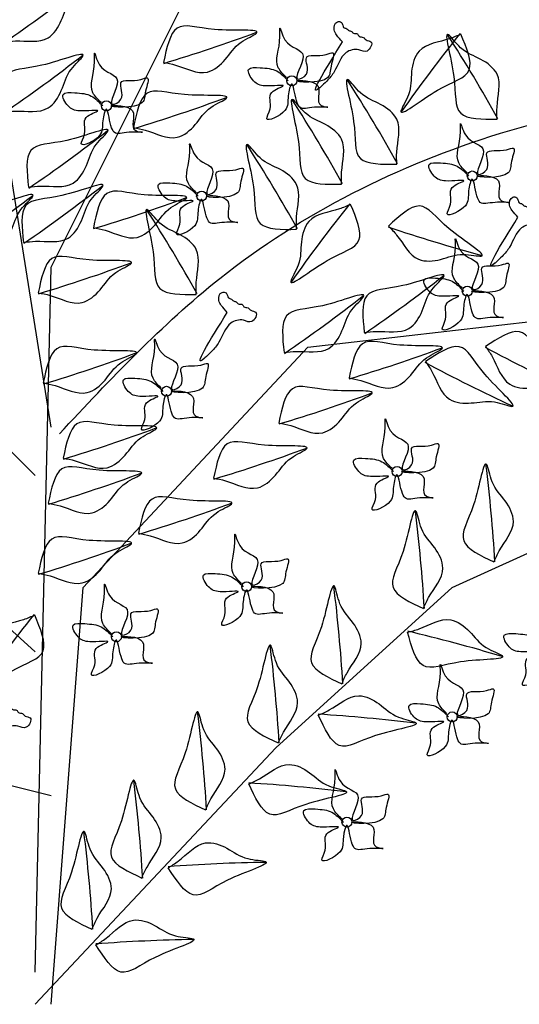
# Model space of a CAD drawing. Units: inches. Extents: x 30750 to 31219, y 68654 to 68930.
# Drawn here: x 30971 to 31059, y 68665 to 68838 of the extents above; entities that cross this region are included whole.
import ezdxf

# ---------------------------------------------------------------- set-up
doc = ezdxf.new("R2010")
doc.units = ezdxf.units.IN
doc.header["$MEASUREMENT"] = 0
doc.layers.add('freecads.com', color=7, linetype='Continuous')

msp = doc.modelspace()

# ---------------------------------------------------------------- linework, layer by layer
at = {"layer": 'freecads.com', "elevation": 7134.89}
for points in [[(30976.63, 68766.44), (30965.3, 68837.18), (30962.47, 68876.79), (30951.14, 68888.11)], [(30973.8, 68670.24), (30976.63, 68794.73), (30999.28, 68840.01), (31019.1, 68862.64)], [(30973.8, 68757.95), (30948.31, 68783.42), (30917.17, 68797.56), (30891.68, 68794.73), (30874.69, 68774.93)], [(30976.63, 68664.58), (30982.29, 68738.14), (31021.93, 68780.59), (31095.55, 68789.07), (31200.17, 68780.32)], [(30973.8, 68726.83), (30942.65, 68755.12), (30920, 68755.12), (30874.69, 68726.83), (30840.72, 68692.87)], [(30973.8, 68664.58), (31016.27, 68709.85), (31047.42, 68738.14), (31078.56, 68752.29), (31106.88, 68755.12), (31152.18, 68740.97), (31205.98, 68704.19)], [(30976.63, 68701.36), (30953.98, 68707.02), (30931.32, 68704.19), (30874.69, 68692.87), (30832.22, 68670.24)]]:
    msp.add_lwpolyline(points, dxfattribs=at)
at = {"layer": 'freecads.com'}
for centre in [(31019.12, 68827.61, 7134.89), (30986.38, 68823.19, 7134.89), (31050.97, 68810.81, 7134.89), (31003.19, 68807.27, 7134.89), (31050.09, 68790.47, 7134.89), (30997, 68772.79, 7134.89), (31037.7, 68758.64, 7134.89), (31011.15, 68738.3, 7134.89), (30988.15, 68729.46, 7134.89), (31047.43, 68715.31, 7134.89), (31028.85, 68696.75, 7134.89)]:
    msp.add_circle(centre, 0.883, dxfattribs=at)
for centre, start, end in [((30809.1, 69066.17, 7134.89), 304.4707, 307.9908), ((30915.51, 69100.02, 7134.89), 286.7381, 290.2581), ((31268.49, 68660.34, 7134.89), 141.3596, 144.8797), ((30809.93, 68683.81, 7134.89), 29.1769, 32.6969), ((30809.1, 69053.8, 7134.89), 304.4707, 307.9908), ((30792.23, 68675.85, 7134.89), 29.1769, 32.6969), ((30910.2, 69088.53, 7134.89), 286.7381, 290.2581), ((30782.5, 68672.32, 7134.89), 29.1769, 32.6969), ((30813.52, 69040.53, 7134.89), 304.4707, 307.9908), ((30774.53, 68664.36, 7134.89), 29.1769, 32.6969), ((30812.64, 69030.81, 7134.89), 304.4707, 307.9908), ((30800.25, 69029.04, 7134.89), 304.4707, 307.9908), ((30903.12, 69070.84, 7134.89), 286.7381, 290.2581), ((30756.84, 68652.87, 7134.89), 29.1769, 32.6969), ((31249.03, 68630.28, 7134.89), 141.3596, 144.8797), ((31126.01, 69068.31, 7134.89), 251.3606, 254.8807), ((30893.39, 69059.35, 7134.89), 286.7381, 290.2581), ((30872.81, 69014.89, 7134.89), 304.4707, 307.9908), ((30858.65, 69011.35, 7134.89), 304.4707, 307.9908), ((30948.25, 69044.32, 7134.89), 286.7381, 290.2581), ((31186.31, 69028.35, 7134.89), 241.7588, 245.2789), ((30894.27, 69043.43, 7134.89), 286.7381, 290.2581), ((31175.69, 69025.69, 7134.89), 241.7588, 245.2789), ((30935.86, 69036.36, 7134.89), 286.7381, 290.2581), ((30897.81, 69030.17, 7134.89), 286.7381, 290.2581), ((30924.36, 69026.63, 7134.89), 286.7381, 290.2581), ((30774.24, 68725.56, 7134.89), 3.4928, 7.0129), ((30895.16, 69022.21, 7134.89), 286.7381, 290.2581), ((30911.08, 69016.91, 7134.89), 286.7381, 290.2581), ((30761.78, 68717.31, 7134.89), 3.4928, 7.0129), ((30893.39, 69009.83, 7134.89), 286.7381, 290.2581), ((30747.39, 68704.02, 7134.89), 3.4928, 7.0129), ((31193.28, 68557.78, 7134.89), 141.3596, 144.8797), ((30975.33, 68456.62, 7134.89), 73.2774, 76.7975), ((30736.15, 68693.58, 7134.89), 3.4928, 7.0129), ((30723.34, 68681.79, 7134.89), 3.4928, 7.0129), ((31006.45, 68435.07, 7134.89), 82.9456, 86.4657), ((30712.06, 68669.74, 7134.89), 3.4928, 7.0129), ((30994.17, 68422.94, 7134.89), 82.9456, 86.4657), ((30703.26, 68660.71, 7134.89), 3.4928, 7.0129), ((31018.59, 68408.42, 7134.89), 90.8271, 94.3472), ((31005.83, 68394.79, 7134.89), 90.8271, 94.3472)]:
    msp.add_arc(centre, 281.25, start, end, dxfattribs=at)
for points in [[(30978.07, 68765.29, 7134.89), (31006.39, 68792.7, 7134.89), (31055.94, 68818.34, 7134.89), (31107.26, 68835.14, 7134.89), (31136.46, 68859.9, 7134.89)], [(30968.19, 68834.45, 7134.89), (30968.63, 68840.94, 7134.89), (30974.98, 68842.73, 7134.89), (30982.24, 68844.36, 7134.89), (30980.14, 68842.01, 7134.89), (30978.42, 68838.27, 7134.89), (30976.08, 68835.19, 7134.89), (30970.32, 68834.65, 7134.89), (30968.19, 68834.45, 7134.89)], [(30996.47, 68830.85, 7134.89), (30998.86, 68836.9, 7134.89), (31005.46, 68836.67, 7134.89), (31012.86, 68836.01, 7134.89), (31010.15, 68834.41, 7134.89), (31007.37, 68831.37, 7134.89), (31004.2, 68829.15, 7134.89), (30998.56, 68830.39, 7134.89), (30996.47, 68830.85, 7134.89)], [(31028.07, 68834.47, 7134.89), (31024.01, 68826.35, 7134.89), (31024.1, 68826.43, 7134.89), (31025.3, 68827.57, 7134.89), (31026.59, 68829.19, 7134.89), (31028.7, 68832.58, 7134.89), (31030.92, 68833.07, 7134.89), (31032.4, 68832.86, 7134.89), (31033.09, 68834.5, 7134.89), (31032.21, 68834.83, 7134.89), (31031.73, 68835.27, 7134.89), (31031.01, 68835.47, 7134.89), (31030.69, 68835.9, 7134.89), (31030.01, 68835.99, 7134.89), (31029.64, 68836.33, 7134.89), (31029.15, 68836.5, 7134.89), (31028.8, 68836.81, 7134.89), (31028.26, 68837.04, 7134.89), (31028.1, 68837.43, 7134.89), (31027.86, 68837.92, 7134.89), (31027.15, 68838.01, 7134.89), (31026.58, 68836.6, 7134.89), (31027.01, 68835.71, 7134.89), (31028.07, 68834.47, 7134.89)], [(31018.19, 68828.18, 7134.89), (31016.73, 68829.92, 7134.89), (31017.02, 68835.45, 7134.89), (31017.02, 68836.9, 7134.89), (31017.89, 68834.87, 7134.89), (31021.1, 68831.96, 7134.89), (31020.22, 68827.89, 7134.89), (31021.68, 68828.76, 7134.89), (31021.68, 68831.67, 7134.89), (31025.17, 68832.25, 7134.89), (31026.33, 68832.54, 7134.89), (31026.04, 68830.21, 7134.89), (31025.46, 68828.18, 7134.89), (31019.93, 68827.6, 7134.89), (31023.71, 68826.72, 7134.89), (31024.3, 68823.24, 7134.89), (31025.46, 68822.94, 7134.89), (31023.13, 68822.94, 7134.89), (31020.51, 68822.94, 7134.89), (31019.93, 68824.11, 7134.89), (31019.06, 68827.02, 7134.89), (31018.48, 68824.98, 7134.89), (31017.89, 68822.36, 7134.89), (31014.69, 68820.91, 7134.89), (31015.28, 68822.65, 7134.89), (31015.57, 68825.56, 7134.89), (31017.6, 68826.72, 7134.89), (31014.4, 68826.72, 7134.89), (31012.37, 68827.6, 7134.89), (31011.49, 68829.63, 7134.89), (31013.53, 68829.92, 7134.89), (31016.44, 68829.34, 7134.89), (31018.48, 68827.6, 7134.89)], [(31048.95, 68835.85, 7134.89), (31050.41, 68829.52, 7134.89), (31044.85, 68825.96, 7134.89), (31038.38, 68822.29, 7134.89), (31039.7, 68825.15, 7134.89), (31040.26, 68829.23, 7134.89), (31041.61, 68832.86, 7134.89), (31046.96, 68835.04, 7134.89), (31048.95, 68835.85, 7134.89)], [(31055.34, 68820.85, 7134.89), (31048.92, 68821.88, 7134.89), (31047.72, 68828.38, 7134.89), (31046.77, 68835.74, 7134.89), (31048.91, 68833.45, 7134.89), (31052.48, 68831.39, 7134.89), (31055.34, 68828.77, 7134.89), (31055.34, 68822.99, 7134.89), (31055.34, 68820.85, 7134.89)], [(30968.19, 68822.08, 7134.89), (30968.63, 68828.56, 7134.89), (30974.98, 68830.35, 7134.89), (30982.24, 68831.98, 7134.89), (30980.14, 68829.63, 7134.89), (30978.42, 68825.89, 7134.89), (30976.08, 68822.81, 7134.89), (30970.32, 68822.27, 7134.89), (30968.19, 68822.08, 7134.89)], [(30985.45, 68823.76, 7134.89), (30983.99, 68825.5, 7134.89), (30984.28, 68831.03, 7134.89), (30984.28, 68832.48, 7134.89), (30985.16, 68830.45, 7134.89), (30988.36, 68827.54, 7134.89), (30987.48, 68823.47, 7134.89), (30988.94, 68824.34, 7134.89), (30988.94, 68827.25, 7134.89), (30992.43, 68827.83, 7134.89), (30993.59, 68828.12, 7134.89), (30993.3, 68825.79, 7134.89), (30992.72, 68823.76, 7134.89), (30987.19, 68823.18, 7134.89), (30990.98, 68822.3, 7134.89), (30991.56, 68818.81, 7134.89), (30992.72, 68818.52, 7134.89), (30990.39, 68818.52, 7134.89), (30987.77, 68818.52, 7134.89), (30987.19, 68819.69, 7134.89), (30986.32, 68822.59, 7134.89), (30985.74, 68820.56, 7134.89), (30985.16, 68817.94, 7134.89), (30981.95, 68816.49, 7134.89), (30982.54, 68818.23, 7134.89), (30982.83, 68821.14, 7134.89), (30984.86, 68822.3, 7134.89), (30981.66, 68822.3, 7134.89), (30979.63, 68823.18, 7134.89), (30978.75, 68825.21, 7134.89), (30980.79, 68825.5, 7134.89), (30983.7, 68824.92, 7134.89), (30985.74, 68823.18, 7134.89)], [(31037.64, 68812.89, 7134.89), (31031.22, 68813.92, 7134.89), (31030.03, 68820.42, 7134.89), (31029.08, 68827.79, 7134.89), (31031.22, 68825.49, 7134.89), (31034.79, 68823.43, 7134.89), (31037.64, 68820.81, 7134.89), (31037.64, 68815.03, 7134.89), (31037.64, 68812.89, 7134.89)], [(30991.16, 68819.36, 7134.89), (30993.55, 68825.4, 7134.89), (31000.15, 68825.17, 7134.89), (31007.55, 68824.51, 7134.89), (31004.84, 68822.92, 7134.89), (31002.06, 68819.88, 7134.89), (30998.9, 68817.65, 7134.89), (30993.25, 68818.9, 7134.89), (30991.16, 68819.36, 7134.89)], [(31027.91, 68809.35, 7134.89), (31021.49, 68810.38, 7134.89), (31020.29, 68816.88, 7134.89), (31019.34, 68824.25, 7134.89), (31021.48, 68821.95, 7134.89), (31025.05, 68819.89, 7134.89), (31027.91, 68817.28, 7134.89), (31027.91, 68811.49, 7134.89), (31027.91, 68809.35, 7134.89)], [(31050.04, 68811.38, 7134.89), (31048.59, 68813.12, 7134.89), (31048.88, 68818.65, 7134.89), (31048.88, 68820.1, 7134.89), (31049.75, 68818.07, 7134.89), (31052.95, 68815.16, 7134.89), (31052.08, 68811.09, 7134.89), (31053.53, 68811.96, 7134.89), (31053.53, 68814.87, 7134.89), (31057.02, 68815.45, 7134.89), (31058.19, 68815.74, 7134.89), (31057.9, 68813.41, 7134.89), (31057.32, 68811.38, 7134.89), (31051.79, 68810.8, 7134.89), (31055.57, 68809.93, 7134.89), (31056.15, 68806.44, 7134.89), (31057.32, 68806.14, 7134.89), (31054.99, 68806.14, 7134.89), (31052.37, 68806.14, 7134.89), (31051.79, 68807.31, 7134.89), (31050.91, 68810.22, 7134.89), (31050.33, 68808.18, 7134.89), (31049.75, 68805.56, 7134.89), (31046.55, 68804.11, 7134.89), (31047.13, 68805.85, 7134.89), (31047.42, 68808.76, 7134.89), (31049.46, 68809.93, 7134.89), (31046.26, 68809.93, 7134.89), (31044.22, 68810.8, 7134.89), (31043.35, 68812.83, 7134.89), (31045.38, 68813.12, 7134.89), (31048.29, 68812.54, 7134.89), (31050.33, 68810.8, 7134.89)], [(30972.62, 68808.81, 7134.89), (30973.05, 68815.3, 7134.89), (30979.41, 68817.09, 7134.89), (30986.66, 68818.72, 7134.89), (30984.57, 68816.37, 7134.89), (30982.85, 68812.63, 7134.89), (30980.51, 68809.54, 7134.89), (30974.75, 68809.01, 7134.89), (30972.62, 68808.81, 7134.89)], [(31002.26, 68807.84, 7134.89), (31000.8, 68809.59, 7134.89), (31001.09, 68815.11, 7134.89), (31001.09, 68816.57, 7134.89), (31001.97, 68814.53, 7134.89), (31005.17, 68811.62, 7134.89), (31004.3, 68807.55, 7134.89), (31005.75, 68808.42, 7134.89), (31005.75, 68811.33, 7134.89), (31009.24, 68811.91, 7134.89), (31010.41, 68812.2, 7134.89), (31010.12, 68809.88, 7134.89), (31009.53, 68807.84, 7134.89), (31004, 68807.26, 7134.89), (31007.79, 68806.39, 7134.89), (31008.37, 68802.9, 7134.89), (31009.53, 68802.61, 7134.89), (31007.21, 68802.61, 7134.89), (31004.59, 68802.61, 7134.89), (31004, 68803.77, 7134.89), (31003.13, 68806.68, 7134.89), (31002.55, 68804.64, 7134.89), (31001.97, 68802.03, 7134.89), (30998.77, 68800.57, 7134.89), (30999.35, 68802.32, 7134.89), (30999.64, 68805.23, 7134.89), (31001.68, 68806.39, 7134.89), (30998.48, 68806.39, 7134.89), (30996.44, 68807.26, 7134.89), (30995.57, 68809.3, 7134.89), (30997.6, 68809.59, 7134.89), (31000.51, 68809.01, 7134.89), (31002.55, 68807.26, 7134.89)], [(31019.94, 68801.39, 7134.89), (31013.53, 68802.43, 7134.89), (31012.33, 68808.92, 7134.89), (31011.38, 68816.29, 7134.89), (31013.52, 68813.99, 7134.89), (31017.09, 68811.93, 7134.89), (31019.94, 68809.32, 7134.89), (31019.94, 68803.53, 7134.89), (31019.94, 68801.39, 7134.89)], [(30971.73, 68799.09, 7134.89), (30972.17, 68805.57, 7134.89), (30978.52, 68807.36, 7134.89), (30985.77, 68808.99, 7134.89), (30983.68, 68806.65, 7134.89), (30981.96, 68802.9, 7134.89), (30979.62, 68799.82, 7134.89), (30973.86, 68799.28, 7134.89), (30971.73, 68799.09, 7134.89)], [(30959.34, 68797.32, 7134.89), (30959.78, 68803.8, 7134.89), (30966.14, 68805.59, 7134.89), (30973.39, 68807.22, 7134.89), (30971.3, 68804.88, 7134.89), (30969.57, 68801.13, 7134.89), (30967.23, 68798.05, 7134.89), (30961.47, 68797.52, 7134.89), (30959.34, 68797.32, 7134.89)], [(30984.08, 68801.68, 7134.89), (30986.47, 68807.72, 7134.89), (30993.07, 68807.49, 7134.89), (31000.47, 68806.83, 7134.89), (30997.77, 68805.23, 7134.89), (30994.99, 68802.19, 7134.89), (30991.82, 68799.97, 7134.89), (30986.17, 68801.22, 7134.89), (30984.08, 68801.68, 7134.89)], [(31059.04, 68803.52, 7134.89), (31054.98, 68795.4, 7134.89), (31055.07, 68795.48, 7134.89), (31056.27, 68796.62, 7134.89), (31057.56, 68798.25, 7134.89), (31059.67, 68801.63, 7134.89), (31061.89, 68802.13, 7134.89), (31063.37, 68801.91, 7134.89), (31064.06, 68803.55, 7134.89), (31063.18, 68803.89, 7134.89), (31062.7, 68804.32, 7134.89), (31061.98, 68804.53, 7134.89), (31061.66, 68804.95, 7134.89), (31060.98, 68805.04, 7134.89), (31060.61, 68805.38, 7134.89), (31060.12, 68805.55, 7134.89), (31059.77, 68805.86, 7134.89), (31059.23, 68806.09, 7134.89), (31059.07, 68806.48, 7134.89), (31058.83, 68806.97, 7134.89), (31058.12, 68807.06, 7134.89), (31057.55, 68805.65, 7134.89), (31057.98, 68804.77, 7134.89), (31059.04, 68803.52, 7134.89)], [(31002.25, 68789.9, 7134.89), (30995.83, 68790.93, 7134.89), (30994.63, 68797.43, 7134.89), (30993.68, 68804.8, 7134.89), (30995.82, 68802.5, 7134.89), (30999.39, 68800.44, 7134.89), (31002.25, 68797.82, 7134.89), (31002.25, 68792.04, 7134.89), (31002.25, 68789.9, 7134.89)], [(31029.48, 68805.79, 7134.89), (31030.95, 68799.46, 7134.89), (31025.38, 68795.9, 7134.89), (31018.92, 68792.23, 7134.89), (31020.24, 68795.08, 7134.89), (31020.8, 68799.16, 7134.89), (31022.14, 68802.8, 7134.89), (31027.5, 68804.98, 7134.89), (31029.48, 68805.79, 7134.89)], [(31036.18, 68801.97, 7134.89), (31041.63, 68805.51, 7134.89), (31046.88, 68801.5, 7134.89), (31052.53, 68796.68, 7134.89), (31049.4, 68796.95, 7134.89), (31045.38, 68796.08, 7134.89), (31041.5, 68796.1, 7134.89), (31037.62, 68800.38, 7134.89), (31036.18, 68801.97, 7134.89)], [(31049.16, 68791.04, 7134.89), (31047.7, 68792.79, 7134.89), (31047.99, 68798.31, 7134.89), (31047.99, 68799.77, 7134.89), (31048.86, 68797.73, 7134.89), (31052.07, 68794.82, 7134.89), (31051.19, 68790.75, 7134.89), (31052.65, 68791.62, 7134.89), (31052.65, 68794.53, 7134.89), (31056.14, 68795.11, 7134.89), (31057.3, 68795.4, 7134.89), (31057.01, 68793.08, 7134.89), (31056.43, 68791.04, 7134.89), (31050.9, 68790.46, 7134.89), (31054.68, 68789.59, 7134.89), (31055.27, 68786.1, 7134.89), (31056.43, 68785.81, 7134.89), (31054.1, 68785.81, 7134.89), (31051.48, 68785.81, 7134.89), (31050.9, 68786.97, 7134.89), (31050.03, 68789.88, 7134.89), (31049.45, 68787.84, 7134.89), (31048.86, 68785.23, 7134.89), (31045.66, 68783.77, 7134.89), (31046.25, 68785.52, 7134.89), (31046.54, 68788.43, 7134.89), (31048.57, 68789.59, 7134.89), (31045.37, 68789.59, 7134.89), (31043.34, 68790.46, 7134.89), (31042.46, 68792.5, 7134.89), (31044.5, 68792.79, 7134.89), (31047.41, 68792.21, 7134.89), (31049.45, 68790.46, 7134.89)], [(30974.35, 68790.18, 7134.89), (30976.74, 68796.23, 7134.89), (30983.34, 68795.99, 7134.89), (30990.74, 68795.34, 7134.89), (30988.03, 68793.74, 7134.89), (30985.25, 68790.7, 7134.89), (30982.08, 68788.47, 7134.89), (30976.43, 68789.72, 7134.89), (30974.35, 68790.18, 7134.89)], [(31031.9, 68783.17, 7134.89), (31032.34, 68789.66, 7134.89), (31038.69, 68791.45, 7134.89), (31045.94, 68793.07, 7134.89), (31043.85, 68790.73, 7134.89), (31042.13, 68786.99, 7134.89), (31039.79, 68783.9, 7134.89), (31034.03, 68783.37, 7134.89), (31031.9, 68783.17, 7134.89)], [(31017.74, 68779.63, 7134.89), (31018.18, 68786.12, 7134.89), (31024.54, 68787.91, 7134.89), (31031.79, 68789.54, 7134.89), (31029.7, 68787.19, 7134.89), (31027.97, 68783.45, 7134.89), (31025.63, 68780.37, 7134.89), (31019.87, 68779.83, 7134.89), (31017.74, 68779.63, 7134.89)], [(31007.72, 68786.72, 7134.89), (31003.66, 68778.6, 7134.89), (31003.75, 68778.68, 7134.89), (31004.95, 68779.82, 7134.89), (31006.24, 68781.45, 7134.89), (31008.35, 68784.83, 7134.89), (31010.57, 68785.33, 7134.89), (31012.05, 68785.11, 7134.89), (31012.74, 68786.75, 7134.89), (31011.86, 68787.09, 7134.89), (31011.38, 68787.52, 7134.89), (31010.65, 68787.73, 7134.89), (31010.34, 68788.15, 7134.89), (31009.66, 68788.24, 7134.89), (31009.28, 68788.58, 7134.89), (31008.8, 68788.75, 7134.89), (31008.45, 68789.06, 7134.89), (31007.91, 68789.29, 7134.89), (31007.75, 68789.68, 7134.89), (31007.51, 68790.17, 7134.89), (31006.8, 68790.26, 7134.89), (31006.23, 68788.85, 7134.89), (31006.66, 68787.97, 7134.89), (31007.72, 68786.72, 7134.89)], [(31053.32, 68780.72, 7134.89), (31059.28, 68783.31, 7134.89), (31063.79, 68778.48, 7134.89), (31068.56, 68772.78, 7134.89), (31065.51, 68773.57, 7134.89), (31061.4, 68773.38, 7134.89), (31057.58, 68774.05, 7134.89), (31054.47, 68778.92, 7134.89), (31053.32, 68780.72, 7134.89)], [(30996.06, 68773.36, 7134.89), (30994.61, 68775.1, 7134.89), (30994.9, 68780.63, 7134.89), (30994.9, 68782.08, 7134.89), (30995.77, 68780.05, 7134.89), (30998.97, 68777.14, 7134.89), (30998.1, 68773.07, 7134.89), (30999.56, 68773.94, 7134.89), (30999.56, 68776.85, 7134.89), (31003.05, 68777.43, 7134.89), (31004.21, 68777.72, 7134.89), (31003.92, 68775.39, 7134.89), (31003.34, 68773.36, 7134.89), (30997.81, 68772.78, 7134.89), (31001.59, 68771.9, 7134.89), (31002.18, 68768.41, 7134.89), (31003.34, 68768.12, 7134.89), (31001.01, 68768.12, 7134.89), (30998.39, 68768.12, 7134.89), (30997.81, 68769.29, 7134.89), (30996.94, 68772.19, 7134.89), (30996.36, 68770.16, 7134.89), (30995.77, 68767.54, 7134.89), (30992.57, 68766.09, 7134.89), (30993.15, 68767.83, 7134.89), (30993.45, 68770.74, 7134.89), (30995.48, 68771.9, 7134.89), (30992.28, 68771.9, 7134.89), (30990.24, 68772.78, 7134.89), (30989.37, 68774.81, 7134.89), (30991.41, 68775.1, 7134.89), (30994.32, 68774.52, 7134.89), (30996.36, 68772.78, 7134.89)], [(31029.21, 68775.15, 7134.89), (31031.6, 68781.19, 7134.89), (31038.2, 68780.96, 7134.89), (31045.6, 68780.3, 7134.89), (31042.89, 68778.71, 7134.89), (31040.11, 68775.67, 7134.89), (31036.94, 68773.44, 7134.89), (31031.3, 68774.69, 7134.89), (31029.21, 68775.15, 7134.89)], [(30975.23, 68774.27, 7134.89), (30977.62, 68780.31, 7134.89), (30984.22, 68780.08, 7134.89), (30991.62, 68779.42, 7134.89), (30988.92, 68777.82, 7134.89), (30986.14, 68774.78, 7134.89), (30982.97, 68772.56, 7134.89), (30977.32, 68773.8, 7134.89), (30975.23, 68774.27, 7134.89)], [(31042.7, 68778.07, 7134.89), (31048.66, 68780.66, 7134.89), (31053.17, 68775.83, 7134.89), (31057.94, 68770.13, 7134.89), (31054.9, 68770.91, 7134.89), (31050.78, 68770.73, 7134.89), (31046.97, 68771.39, 7134.89), (31043.85, 68776.27, 7134.89), (31042.7, 68778.07, 7134.89)], [(31016.82, 68767.19, 7134.89), (31019.21, 68773.24, 7134.89), (31025.81, 68773, 7134.89), (31033.21, 68772.35, 7134.89), (31030.51, 68770.75, 7134.89), (31027.72, 68767.71, 7134.89), (31024.56, 68765.48, 7134.89), (31018.91, 68766.73, 7134.89), (31016.82, 68767.19, 7134.89)], [(30978.77, 68761, 7134.89), (30981.16, 68767.05, 7134.89), (30987.76, 68766.82, 7134.89), (30995.16, 68766.16, 7134.89), (30992.46, 68764.56, 7134.89), (30989.68, 68761.52, 7134.89), (30986.51, 68759.3, 7134.89), (30980.86, 68760.54, 7134.89), (30978.77, 68761, 7134.89)], [(31036.77, 68759.21, 7134.89), (31035.31, 68760.96, 7134.89), (31035.6, 68766.48, 7134.89), (31035.6, 68767.93, 7134.89), (31036.48, 68765.9, 7134.89), (31039.68, 68762.99, 7134.89), (31038.8, 68758.92, 7134.89), (31040.26, 68759.79, 7134.89), (31040.26, 68762.7, 7134.89), (31043.75, 68763.28, 7134.89), (31044.92, 68763.57, 7134.89), (31044.62, 68761.25, 7134.89), (31044.04, 68759.21, 7134.89), (31038.51, 68758.63, 7134.89), (31042.3, 68757.76, 7134.89), (31042.88, 68754.27, 7134.89), (31044.04, 68753.98, 7134.89), (31041.71, 68753.98, 7134.89), (31039.1, 68753.98, 7134.89), (31038.51, 68755.14, 7134.89), (31037.64, 68758.05, 7134.89), (31037.06, 68756.01, 7134.89), (31036.48, 68753.39, 7134.89), (31033.28, 68751.94, 7134.89), (31033.86, 68753.69, 7134.89), (31034.15, 68756.59, 7134.89), (31036.19, 68757.76, 7134.89), (31032.98, 68757.76, 7134.89), (31030.95, 68758.63, 7134.89), (31030.07, 68760.66, 7134.89), (31032.11, 68760.96, 7134.89), (31035.02, 68760.37, 7134.89), (31037.06, 68758.63, 7134.89)], [(31005.31, 68757.47, 7134.89), (31007.71, 68763.51, 7134.89), (31014.31, 68763.28, 7134.89), (31021.71, 68762.62, 7134.89), (31019, 68761.02, 7134.89), (31016.22, 68757.98, 7134.89), (31013.05, 68755.76, 7134.89), (31007.4, 68757, 7134.89), (31005.31, 68757.47, 7134.89)], [(30976.11, 68753.04, 7134.89), (30978.51, 68759.09, 7134.89), (30985.11, 68758.86, 7134.89), (30992.51, 68758.2, 7134.89), (30989.8, 68756.6, 7134.89), (30987.02, 68753.56, 7134.89), (30983.85, 68751.34, 7134.89), (30978.2, 68752.58, 7134.89), (30976.11, 68753.04, 7134.89)], [(31054.8, 68742.69, 7134.89), (31049.46, 68746.4, 7134.89), (31051.2, 68752.78, 7134.89), (31053.54, 68759.83, 7134.89), (31054.47, 68756.83, 7134.89), (31056.79, 68753.43, 7134.89), (31058.23, 68749.83, 7134.89), (31055.72, 68744.62, 7134.89), (31054.8, 68742.69, 7134.89)], [(30992.04, 68747.74, 7134.89), (30994.43, 68753.78, 7134.89), (31001.03, 68753.55, 7134.89), (31008.44, 68752.89, 7134.89), (31005.73, 68751.3, 7134.89), (31002.95, 68748.26, 7134.89), (30999.78, 68746.03, 7134.89), (30994.13, 68747.28, 7134.89), (30992.04, 68747.74, 7134.89)], [(31042.34, 68734.44, 7134.89), (31037, 68738.15, 7134.89), (31038.74, 68744.52, 7134.89), (31041.07, 68751.58, 7134.89), (31042.01, 68748.58, 7134.89), (31044.33, 68745.17, 7134.89), (31045.77, 68741.58, 7134.89), (31043.26, 68736.37, 7134.89), (31042.34, 68734.44, 7134.89)], [(30974.35, 68740.67, 7134.89), (30976.74, 68746.71, 7134.89), (30983.34, 68746.48, 7134.89), (30990.74, 68745.82, 7134.89), (30988.03, 68744.22, 7134.89), (30985.25, 68741.18, 7134.89), (30982.08, 68738.96, 7134.89), (30976.43, 68740.2, 7134.89), (30974.35, 68740.67, 7134.89)], [(31010.22, 68738.87, 7134.89), (31008.77, 68740.62, 7134.89), (31009.06, 68746.14, 7134.89), (31009.06, 68747.6, 7134.89), (31009.93, 68745.56, 7134.89), (31013.13, 68742.65, 7134.89), (31012.26, 68738.58, 7134.89), (31013.71, 68739.46, 7134.89), (31013.71, 68742.36, 7134.89), (31017.21, 68742.94, 7134.89), (31018.37, 68743.24, 7134.89), (31018.08, 68740.91, 7134.89), (31017.5, 68738.87, 7134.89), (31011.97, 68738.29, 7134.89), (31015.75, 68737.42, 7134.89), (31016.33, 68733.93, 7134.89), (31017.5, 68733.64, 7134.89), (31015.17, 68733.64, 7134.89), (31012.55, 68733.64, 7134.89), (31011.97, 68734.8, 7134.89), (31011.1, 68737.71, 7134.89), (31010.51, 68735.68, 7134.89), (31009.93, 68733.06, 7134.89), (31006.73, 68731.6, 7134.89), (31007.31, 68733.35, 7134.89), (31007.6, 68736.26, 7134.89), (31009.64, 68737.42, 7134.89), (31006.44, 68737.42, 7134.89), (31004.4, 68738.29, 7134.89), (31003.53, 68740.33, 7134.89), (31005.57, 68740.62, 7134.89), (31008.48, 68740.04, 7134.89), (31010.51, 68738.29, 7134.89)], [(30987.22, 68730.03, 7134.89), (30985.76, 68731.78, 7134.89), (30986.05, 68737.3, 7134.89), (30986.05, 68738.76, 7134.89), (30986.93, 68736.72, 7134.89), (30990.13, 68733.81, 7134.89), (30989.25, 68729.74, 7134.89), (30990.71, 68730.61, 7134.89), (30990.71, 68733.52, 7134.89), (30994.2, 68734.1, 7134.89), (30995.36, 68734.39, 7134.89), (30995.07, 68732.07, 7134.89), (30994.49, 68730.03, 7134.89), (30988.96, 68729.45, 7134.89), (30992.75, 68728.58, 7134.89), (30993.33, 68725.09, 7134.89), (30994.49, 68724.8, 7134.89), (30992.16, 68724.8, 7134.89), (30989.54, 68724.8, 7134.89), (30988.96, 68725.96, 7134.89), (30988.09, 68728.87, 7134.89), (30987.51, 68726.83, 7134.89), (30986.93, 68724.22, 7134.89), (30983.72, 68722.76, 7134.89), (30984.31, 68724.51, 7134.89), (30984.6, 68727.41, 7134.89), (30986.63, 68728.58, 7134.89), (30983.43, 68728.58, 7134.89), (30981.4, 68729.45, 7134.89), (30980.52, 68731.49, 7134.89), (30982.56, 68731.78, 7134.89), (30985.47, 68731.19, 7134.89), (30987.51, 68729.45, 7134.89)], [(31027.94, 68721.16, 7134.89), (31022.61, 68724.87, 7134.89), (31024.34, 68731.24, 7134.89), (31026.68, 68738.3, 7134.89), (31027.61, 68735.3, 7134.89), (31029.94, 68731.89, 7134.89), (31031.38, 68728.3, 7134.89), (31028.87, 68723.09, 7134.89), (31027.94, 68721.16, 7134.89)], [(31063.31, 68728.26, 7134.89), (31061.86, 68730.01, 7134.89), (31062.15, 68735.53, 7134.89), (31062.15, 68736.99, 7134.89), (31063.02, 68734.95, 7134.89), (31066.22, 68732.04, 7134.89), (31065.35, 68727.97, 7134.89), (31066.81, 68728.84, 7134.89), (31066.81, 68731.75, 7134.89), (31070.3, 68732.33, 7134.89), (31071.46, 68732.63, 7134.89), (31071.17, 68730.3, 7134.89), (31070.59, 68728.26, 7134.89), (31065.06, 68727.68, 7134.89), (31068.84, 68726.81, 7134.89), (31069.42, 68723.32, 7134.89), (31070.59, 68723.03, 7134.89), (31068.26, 68723.03, 7134.89), (31065.64, 68723.03, 7134.89), (31065.06, 68724.19, 7134.89), (31064.19, 68727.1, 7134.89), (31063.6, 68725.06, 7134.89), (31063.02, 68722.45, 7134.89), (31059.82, 68720.99, 7134.89), (31060.4, 68722.74, 7134.89), (31060.69, 68725.65, 7134.89), (31062.73, 68726.81, 7134.89), (31059.53, 68726.81, 7134.89), (31057.49, 68727.68, 7134.89), (31056.62, 68729.72, 7134.89), (31058.66, 68730.01, 7134.89), (31061.57, 68729.43, 7134.89), (31063.6, 68727.68, 7134.89)], [(30973.73, 68733.28, 7134.89), (30975.2, 68726.95, 7134.89), (30969.64, 68723.39, 7134.89), (30963.17, 68719.73, 7134.89), (30964.49, 68722.58, 7134.89), (30965.05, 68726.66, 7134.89), (30966.4, 68730.29, 7134.89), (30971.75, 68732.47, 7134.89), (30973.73, 68733.28, 7134.89)], [(31039.54, 68730.27, 7134.89), (31042.3, 68724.38, 7134.89), (31048.87, 68725.02, 7134.89), (31056.22, 68726.13, 7134.89), (31053.42, 68727.56, 7134.89), (31050.46, 68730.42, 7134.89), (31047.16, 68732.45, 7134.89), (31041.6, 68730.86, 7134.89), (31039.54, 68730.27, 7134.89)], [(31016.71, 68710.72, 7134.89), (31011.37, 68714.43, 7134.89), (31013.11, 68720.8, 7134.89), (31015.45, 68727.85, 7134.89), (31016.38, 68724.85, 7134.89), (31018.7, 68721.45, 7134.89), (31020.14, 68717.86, 7134.89), (31017.64, 68712.64, 7134.89), (31016.71, 68710.72, 7134.89)], [(31046.5, 68715.88, 7134.89), (31045.05, 68717.63, 7134.89), (31045.34, 68723.15, 7134.89), (31045.34, 68724.61, 7134.89), (31046.21, 68722.57, 7134.89), (31049.41, 68719.66, 7134.89), (31048.54, 68715.59, 7134.89), (31049.99, 68716.47, 7134.89), (31049.99, 68719.37, 7134.89), (31053.49, 68719.96, 7134.89), (31054.65, 68720.25, 7134.89), (31054.36, 68717.92, 7134.89), (31053.78, 68715.88, 7134.89), (31048.25, 68715.3, 7134.89), (31052.03, 68714.43, 7134.89), (31052.61, 68710.94, 7134.89), (31053.78, 68710.65, 7134.89), (31051.45, 68710.65, 7134.89), (31048.83, 68710.65, 7134.89), (31048.25, 68711.81, 7134.89), (31047.37, 68714.72, 7134.89), (31046.79, 68712.69, 7134.89), (31046.21, 68710.07, 7134.89), (31043.01, 68708.61, 7134.89), (31043.59, 68710.36, 7134.89), (31043.88, 68713.27, 7134.89), (31045.92, 68714.43, 7134.89), (31042.72, 68714.43, 7134.89), (31040.68, 68715.3, 7134.89), (31039.81, 68717.34, 7134.89), (31041.85, 68717.63, 7134.89), (31044.76, 68717.05, 7134.89), (31046.79, 68715.3, 7134.89)], [(30967.9, 68715.1, 7134.89), (30963.84, 68706.98, 7134.89), (30963.93, 68707.06, 7134.89), (30965.13, 68708.2, 7134.89), (30966.42, 68709.83, 7134.89), (30968.53, 68713.21, 7134.89), (30970.75, 68713.7, 7134.89), (30972.23, 68713.49, 7134.89), (30972.92, 68715.13, 7134.89), (30972.04, 68715.47, 7134.89), (30971.56, 68715.9, 7134.89), (30970.84, 68716.1, 7134.89), (30970.52, 68716.53, 7134.89), (30969.84, 68716.62, 7134.89), (30969.47, 68716.96, 7134.89), (30968.98, 68717.13, 7134.89), (30968.63, 68717.44, 7134.89), (30968.09, 68717.67, 7134.89), (30967.93, 68718.06, 7134.89), (30967.69, 68718.55, 7134.89), (30966.98, 68718.64, 7134.89), (30966.41, 68717.23, 7134.89), (30966.84, 68716.35, 7134.89), (30967.9, 68715.1, 7134.89)], [(31023.79, 68715.62, 7134.89), (31027.49, 68710.28, 7134.89), (31033.87, 68712.01, 7134.89), (31040.92, 68714.34, 7134.89), (31037.93, 68715.28, 7134.89), (31034.52, 68717.6, 7134.89), (31030.93, 68719.05, 7134.89), (31025.72, 68716.54, 7134.89), (31023.79, 68715.62, 7134.89)], [(31003.89, 68698.92, 7134.89), (30998.55, 68702.63, 7134.89), (31000.29, 68709, 7134.89), (31002.63, 68716.06, 7134.89), (31003.56, 68713.06, 7134.89), (31005.89, 68709.65, 7134.89), (31007.32, 68706.06, 7134.89), (31004.82, 68700.85, 7134.89), (31003.89, 68698.92, 7134.89)], [(31011.5, 68703.48, 7134.89), (31015.21, 68698.15, 7134.89), (31021.58, 68699.88, 7134.89), (31028.64, 68702.21, 7134.89), (31025.64, 68703.15, 7134.89), (31022.24, 68705.47, 7134.89), (31018.65, 68706.91, 7134.89), (31013.43, 68704.41, 7134.89), (31011.5, 68703.48, 7134.89)], [(31027.92, 68697.32, 7134.89), (31026.46, 68699.06, 7134.89), (31026.76, 68704.59, 7134.89), (31026.76, 68706.04, 7134.89), (31027.63, 68704, 7134.89), (31030.83, 68701.1, 7134.89), (31029.96, 68697.03, 7134.89), (31031.41, 68697.9, 7134.89), (31031.41, 68700.81, 7134.89), (31034.9, 68701.39, 7134.89), (31036.07, 68701.68, 7134.89), (31035.78, 68699.35, 7134.89), (31035.19, 68697.32, 7134.89), (31029.67, 68696.73, 7134.89), (31033.45, 68695.86, 7134.89), (31034.03, 68692.37, 7134.89), (31035.19, 68692.08, 7134.89), (31032.87, 68692.08, 7134.89), (31030.25, 68692.08, 7134.89), (31029.67, 68693.24, 7134.89), (31028.79, 68696.15, 7134.89), (31028.21, 68694.12, 7134.89), (31027.63, 68691.5, 7134.89), (31024.43, 68690.05, 7134.89), (31025.01, 68691.79, 7134.89), (31025.3, 68694.7, 7134.89), (31027.34, 68695.86, 7134.89), (31024.14, 68695.86, 7134.89), (31022.1, 68696.73, 7134.89), (31021.23, 68698.77, 7134.89), (31023.26, 68699.06, 7134.89), (31026.17, 68698.48, 7134.89), (31028.21, 68696.73, 7134.89)], [(30992.62, 68686.87, 7134.89), (30987.28, 68690.58, 7134.89), (30989.02, 68696.96, 7134.89), (30991.36, 68704.01, 7134.89), (30992.29, 68701.01, 7134.89), (30994.61, 68697.61, 7134.89), (30996.05, 68694.01, 7134.89), (30993.55, 68688.8, 7134.89), (30992.62, 68686.87, 7134.89)], [(30983.82, 68677.85, 7134.89), (30978.48, 68681.56, 7134.89), (30980.22, 68687.93, 7134.89), (30982.55, 68694.98, 7134.89), (30983.49, 68691.98, 7134.89), (30985.81, 68688.58, 7134.89), (30987.25, 68684.99, 7134.89), (30984.74, 68679.77, 7134.89), (30983.82, 68677.85, 7134.89)], [(30997.29, 68688.69, 7134.89), (31001.69, 68683.91, 7134.89), (31007.77, 68686.5, 7134.89), (31014.44, 68689.78, 7134.89), (31011.34, 68690.29, 7134.89), (31007.65, 68692.13, 7134.89), (31003.9, 68693.06, 7134.89), (30999.07, 68689.87, 7134.89), (30997.29, 68688.69, 7134.89)], [(30984.53, 68675.06, 7134.89), (30988.94, 68670.28, 7134.89), (30995.01, 68672.87, 7134.89), (31001.68, 68676.15, 7134.89), (30998.58, 68676.66, 7134.89), (30994.89, 68678.5, 7134.89), (30991.14, 68679.44, 7134.89), (30986.32, 68676.24, 7134.89), (30984.53, 68675.06, 7134.89)]]:
    msp.add_spline(points, degree=3, dxfattribs=at)

doc.saveas('drawing.dxf')
